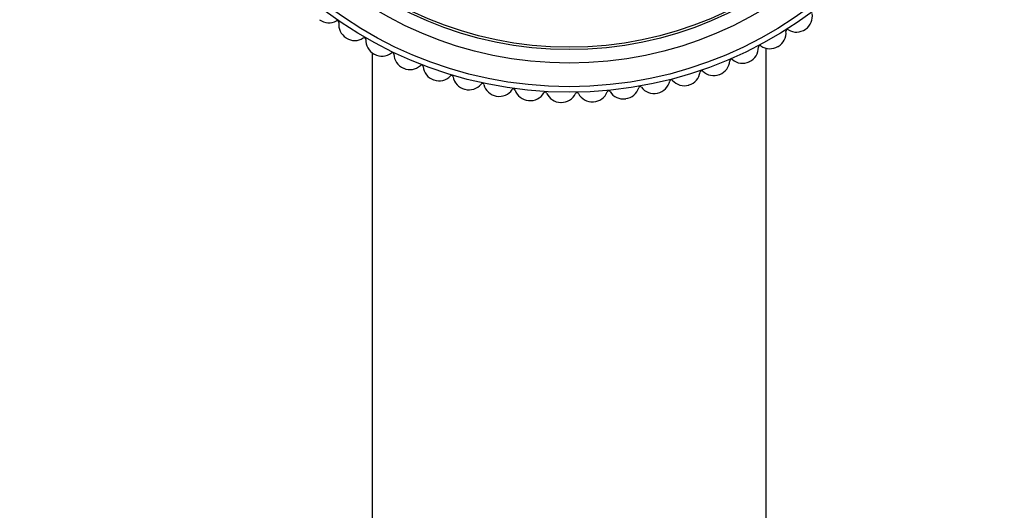
# Model space of a CAD drawing. Units: millimetres. Extents: x 0 to 835, y 0 to 1165.
# Drawn here: x 391 to 453, y 668 to 699 of the extents above; entities that cross this region are included whole.
import ezdxf
from ezdxf import colors
from ezdxf.entities.mleader import LeaderData, LeaderLine
from ezdxf.math import Vec2, Vec3

# ---------------------------------------------------------------- set-up
doc = ezdxf.new("R2010")
doc.units = ezdxf.units.MM
doc.layers.add('DV1_Défaut', color=7, linetype='Continuous')
doc.layers.add('Défaut', color=7, linetype='Continuous')

# ---------------------------------------------------------------- blocks, each defined once
blk = doc.blocks.new('_DOT')
at = {"color": 0}
blk.add_line((0, 0), (-1, 0), dxfattribs=at)
at = {"color": 0, "const_width": 0.333}
blk.add_lwpolyline([(-0.1665, 0, 1), (0.1665, 0, 1)], format="xyb", close=True, dxfattribs=at)
blk = doc.blocks.new('SE')
at = {"layer": 'DV1_Défaut', "color": 7, "linetype": 'Continuous'}
for p, q in [((437.861, 636.503), (437.861, 697.437)), ((412.861, 697.15), (412.861, 636.503))]:
    blk.add_line(p, q, dxfattribs=at)
for radius in [25.85, 25.5, 24, 23.15, 23]:
    blk.add_circle((425.361, 720.503), radius, dxfattribs=at)
for centre, radius, start, end in [((439.784, 699.474), 1, 304.44444, 9.50503), ((410.133, 700.049), 1, 233.33333, 298.39392), ((410.657, 699.081), 0.1, 352.67275, 118.39392), ((411.748, 698.941), 1, 172.67275, 237.73333), ((425.361, 720.503), 26.5, 237.73333, 237.77778), ((411.764, 698.93), 1, 237.77778, 302.83836), ((412.361, 698.006), 0.1, 357.11719, 122.83836), ((438.111, 698.42), 1, 300, 5.06058), ((439.207, 698.517), 0.1, 59.33942, 185.06058), ((439.768, 699.463), 1, 239.33942, 304.4), ((425.361, 720.503), 26.5, 304.4, 304.44444), ((413.459, 697.951), 1, 177.11719, 242.17778), ((436.361, 697.498), 1, 295.55556, 0.61614), ((437.461, 697.51), 0.1, 54.89497, 180.61614), ((438.094, 698.41), 1, 234.89497, 299.95556), ((425.361, 720.503), 26.5, 299.95556, 300), ((425.361, 720.503), 26.5, 242.17778, 242.22222), ((413.477, 697.942), 1, 242.22222, 307.28281), ((414.143, 697.067), 0.1, 1.56164, 127.28281), ((415.243, 697.096), 1, 181.56164, 246.62222), ((425.361, 720.503), 26.5, 246.62222, 246.66667), ((415.261, 697.089), 1, 246.66667, 311.72725), ((415.993, 696.268), 0.1, 6.00608, 131.72725), ((417.087, 696.383), 1, 186.00608, 251.06667), ((434.546, 696.715), 1, 291.11111, 356.1717), ((435.643, 696.641), 0.1, 50.45053, 176.1717), ((436.343, 697.489), 1, 230.45053, 295.51111), ((425.361, 720.503), 26.5, 295.51111, 295.55556), ((417.106, 696.376), 1, 251.11111, 316.1717), ((417.899, 695.615), 0.1, 10.45053, 136.1717), ((418.981, 695.814), 1, 190.45053, 255.51111), ((432.674, 696.074), 1, 286.66667, 351.72725), ((433.763, 695.916), 0.1, 46.00608, 171.72725), ((434.527, 696.707), 1, 226.00608, 291.06667), ((425.361, 720.503), 26.5, 291.06667, 291.11111), ((425.361, 720.503), 26.5, 251.06667, 251.11111), ((419, 695.809), 1, 255.55556, 320.61614), ((419.85, 695.111), 0.1, 14.89497, 140.61614), ((420.913, 695.394), 1, 194.89497, 259.95556), ((428.812, 695.238), 1, 277.77778, 342.83836), ((429.863, 694.913), 0.1, 37.11719, 162.83836), ((430.74, 695.577), 1, 217.11719, 282.17778), ((430.759, 695.581), 1, 282.22222, 347.28281), ((431.832, 695.339), 0.1, 41.56164, 167.28281), ((432.656, 696.069), 1, 221.56164, 286.62222), ((425.361, 720.503), 26.5, 286.62222, 286.66667), ((425.361, 720.503), 26.5, 255.51111, 255.55556), ((425.361, 720.503), 26.5, 259.95556, 260), ((420.933, 695.391), 1, 260, 325.06058), ((421.835, 694.761), 0.1, 19.33942, 145.06058), ((422.873, 695.125), 1, 199.33942, 264.4), ((422.892, 695.123), 1, 264.44444, 329.50503), ((423.84, 694.565), 0.1, 23.78386, 149.50503), ((424.847, 695.008), 1, 203.78386, 268.84444), ((424.866, 695.008), 1, 268.88889, 333.94947), ((425.855, 694.525), 0.1, 28.2283, 153.94947), ((426.824, 695.045), 1, 208.2283, 273.28889), ((426.844, 695.046), 1, 273.33333, 338.39392), ((427.866, 694.641), 0.1, 32.67275, 158.39392), ((428.792, 695.235), 1, 212.67275, 277.73333), ((425.361, 720.503), 26.5, 282.17778, 282.22222), ((425.361, 720.503), 26.5, 264.4, 264.44444), ((425.361, 720.503), 26.5, 268.84444, 268.88889), ((425.361, 720.503), 26.5, 273.28889, 273.33333), ((425.361, 720.503), 26.5, 277.73333, 277.77778)]:
    blk.add_arc(centre, radius, start, end, dxfattribs=at)

msp = doc.modelspace()

# ---------------------------------------------------------------- block references
at = {"layer": 'Défaut'}
msp.add_blockref('SE', (0, 0), dxfattribs=at)

# ---------------------------------------------------------------- leaders
at = {"layer": 'Défaut', "color": 7, "linetype": 'Continuous'}
ml = msp.add_multileader_mtext('Standard', dxfattribs=at)
ml.set_content('{\\pxsm0.9;\\fSolid Edge ISO|b1||i0||c0|p34;\\W1.;13/10/2021\\P}', color=256)
ml.set_leader_properties()
ml.set_arrow_properties(name='DOT')
ml.build(insert=Vec2(0, 0))
ml.multileader.update_dxf_attribs({"leader_type": 0, "dogleg_length": 0, "arrow_head_size": 12})
ctx = ml.context
ctx.base_point, ctx.char_height, ctx.arrow_head_size, ctx.landing_gap_size = Vec3(747.016, 1157.46), 12, 12, 4.2
notes = []
notes.append((ctx, [(0, (0, 0, 0), (0, 0), (1, 0), 1, [])]))
ctx.mtext.insert = Vec3(749.016, 1163.58)
for ctx, leaders in notes:
    for number, flags, end, landing, length, lines in leaders:
        leader = LeaderData()
        leader.index, (leader.has_last_leader_line, leader.has_dogleg_vector, leader.attachment_direction) = number, flags
        leader.last_leader_point, leader.dogleg_vector, leader.dogleg_length = Vec3(end), Vec3(landing), length
        for number, points, colour, breaks in lines:
            line = LeaderLine()
            line.index, line.vertices, line.color, line.breaks = number, Vec3.list(points), colors.encode_raw_color(colour), breaks
            leader.lines.append(line)
        ctx.leaders.append(leader)

doc.saveas('drawing.dxf')
